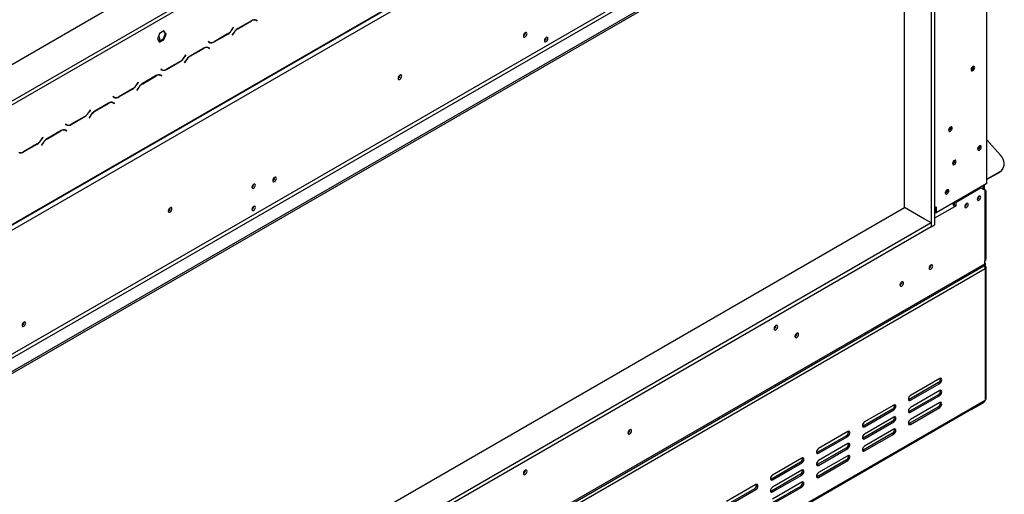
# Model space of a CAD drawing. Units: millimetres. Extents: x 68 to 3615, y 95 to 2850.
# Drawn here: x 2798 to 3446, y 533 to 846 of the extents above; entities that cross this region are included whole.
import ezdxf

# ---------------------------------------------------------------- set-up
doc = ezdxf.new("R2010")
doc.units = ezdxf.units.MM
doc.header["$LTSCALE"] = 14

msp = doc.modelspace()

# ---------------------------------------------------------------- linework, layer by layer
at = {"color": 7, "linetype": 'Continuous', "lineweight": 25}
for p, q in [((2639.97, 728.372), (3411.58, 1173.813)), ((2659.219, 634.064), (3436.329, 1082.68)), ((2658.896, 633.351), (3436.007, 1081.968)), ((2662.518, 632.158), (3433.029, 1076.964)), ((3434.129, 737.891), (3434.129, 995.102)), ((2662.518, 550.549), (3391.176, 971.195)), ((2663.618, 548.644), (3392.276, 969.289)), ((2659.274, 537.246), (3399.976, 964.845)), ((2659.274, 535.976), (3399.976, 963.574)), ((3397.479, 961.18), (3397.479, 709.368)), ((3399.679, 962.45), (3399.679, 710.638)), ((3379.88, 722.068), (3379.88, 951.973)), ((2745.014, 764.883), (3024.675, 926.328)), ((2746.114, 762.978), (3025.775, 924.423)), ((2950.119, 845.056), (2941.114, 839.857)), ((2941.16, 839.757), (2950.073, 844.902)), ((2952.426, 845.633), (2952.634, 845.528)), ((2952.634, 845.528), (2953.184, 845.21)), ((2953.184, 845.21), (2953.788, 844.861)), ((2953.316, 845.314), (2953.213, 845.373)), ((2953.866, 844.996), (2953.23, 845.364)), ((2953.238, 845.179), (2953.316, 845.314)), ((2953.316, 845.314), (2953.866, 844.996)), ((2953.788, 844.861), (2953.866, 844.996)), ((2889.587, 836.626), (2888.142, 832.903)), ((2892.477, 838.294), (2889.587, 836.626)), ((2893.371, 836.556), (2891.927, 832.833)), ((2892.244, 838.16), (2893.371, 836.556)), ((2893.921, 836.239), (2892.477, 838.294)), ((2892.477, 832.515), (2893.921, 836.239)), ((2893.921, 836.239), (2893.371, 836.556)), ((2925.44, 831.063), (2934.445, 836.261)), ((2934.399, 836.362), (2925.486, 831.216)), ((2938.003, 836.573), (2937.367, 835.471)), ((2937.445, 835.426), (2938.049, 836.473)), ((2938.114, 840.692), (2937.51, 839.646)), ((2937.556, 839.545), (2938.192, 840.647)), ((2938.192, 840.647), (2938.114, 840.692)), ((2938.114, 840.692), (2938.192, 840.647)), ((3130.352, 837.073), (3130.349, 837.163)), ((2888.142, 832.903), (2889.587, 830.847)), ((2891.927, 832.833), (2889.27, 831.299)), ((2889.353, 831.347), (2889.656, 833.343)), ((2889.511, 831.438), (2889.656, 832.39)), ((2889.587, 830.847), (2892.477, 832.515)), ((2889.656, 832.39), (2889.656, 833.343)), ((2889.656, 832.39), (2889.67, 832.586)), ((2889.67, 832.586), (2889.67, 833.538)), ((2892.477, 832.515), (2891.927, 832.833)), ((2921.771, 831.257), (2921.693, 831.122)), ((2921.693, 831.122), (2922.329, 830.755)), ((2921.825, 831.226), (2921.77, 831.257)), ((2922.375, 830.908), (2921.771, 831.257)), ((2921.825, 831.226), (2922.375, 830.908)), ((2937.367, 835.471), (2937.445, 835.426)), ((3144.074, 833.943), (3144.073, 834.005)), ((2918.77, 826.959), (2909.766, 821.76)), ((2909.811, 821.66), (2918.725, 826.805)), ((2921.077, 827.536), (2921.286, 827.431)), ((2921.286, 827.431), (2921.836, 827.113)), ((2921.836, 827.113), (2922.44, 826.764)), ((2921.968, 827.217), (2921.865, 827.276)), ((2922.518, 826.899), (2921.881, 827.266)), ((2921.89, 827.082), (2921.968, 827.217)), ((2921.968, 827.217), (2922.518, 826.899)), ((2922.44, 826.764), (2922.518, 826.899)), ((2894.092, 812.966), (2903.096, 818.164)), ((2903.051, 818.265), (2894.137, 813.119)), ((2906.655, 818.476), (2906.019, 817.374)), ((2906.019, 817.374), (2906.096, 817.329)), ((2906.096, 817.329), (2906.7, 818.376)), ((2906.766, 822.595), (2906.162, 821.549)), ((2906.207, 821.448), (2906.844, 822.55)), ((2906.844, 822.55), (2906.766, 822.595)), ((2906.766, 822.595), (2906.844, 822.55)), ((2890.422, 813.16), (2890.344, 813.025)), ((2890.344, 813.025), (2890.981, 812.658)), ((2891.026, 812.811), (2890.422, 813.16)), ((2890.476, 813.129), (2890.422, 813.16)), ((2890.476, 813.129), (2891.026, 812.811)), ((3424.092, 812.658), (3423.777, 812.525)), ((2875.417, 804.498), (2874.813, 803.452)), ((2874.859, 803.351), (2875.495, 804.453)), ((2875.495, 804.453), (2875.417, 804.498)), ((2875.417, 804.498), (2875.495, 804.453)), ((2887.422, 808.862), (2878.417, 803.663)), ((2878.463, 803.563), (2887.376, 808.708)), ((2889.729, 809.439), (2889.938, 809.334)), ((2889.938, 809.334), (2890.488, 809.016)), ((2890.488, 809.016), (2891.092, 808.667)), ((2890.619, 809.12), (2890.516, 809.179)), ((2891.169, 808.802), (2890.533, 809.169)), ((2890.542, 808.985), (2890.619, 809.12)), ((2890.619, 809.12), (2891.169, 808.802)), ((2891.092, 808.667), (2891.169, 808.802)), ((3047.884, 809.152), (3047.879, 809.272)), ((2862.743, 794.869), (2871.748, 800.067)), ((2871.702, 800.168), (2862.789, 795.022)), ((2875.306, 800.379), (2874.67, 799.277)), ((2874.67, 799.277), (2874.748, 799.232)), ((2874.748, 799.232), (2875.352, 800.279)), ((2856.074, 790.764), (2847.069, 785.566)), ((2858.381, 791.342), (2858.589, 791.237)), ((2858.589, 791.237), (2859.139, 790.919)), ((2859.074, 795.063), (2858.996, 794.928)), ((2858.996, 794.928), (2859.632, 794.561)), ((2859.678, 794.714), (2859.074, 795.063)), ((2859.128, 795.032), (2859.074, 795.063)), ((2859.128, 795.032), (2859.678, 794.714)), ((2859.139, 790.919), (2859.743, 790.57)), ((2859.271, 791.022), (2859.168, 791.082)), ((2859.821, 790.705), (2859.185, 791.072)), ((2859.193, 790.888), (2859.271, 791.022)), ((2859.271, 791.022), (2859.821, 790.705)), ((2859.743, 790.57), (2859.821, 790.705)), ((2844.069, 786.401), (2843.465, 785.355)), ((2843.51, 785.254), (2844.147, 786.356)), ((2844.147, 786.356), (2844.069, 786.401)), ((2844.069, 786.401), (2844.147, 786.356)), ((2847.115, 785.466), (2856.028, 790.611)), ((2831.395, 776.772), (2840.399, 781.97)), ((2840.354, 782.071), (2831.44, 776.925)), ((2843.958, 782.282), (2843.322, 781.18)), ((2843.322, 781.18), (2843.4, 781.135)), ((2843.4, 781.135), (2844.004, 782.182)), ((2824.725, 772.667), (2815.721, 767.469)), ((2815.766, 767.369), (2824.68, 772.514)), ((2827.032, 773.245), (2827.241, 773.14)), ((2827.241, 773.14), (2827.791, 772.822)), ((2827.725, 776.966), (2827.648, 776.831)), ((2827.648, 776.831), (2828.284, 776.464)), ((2828.329, 776.617), (2827.725, 776.966)), ((2827.779, 776.935), (2827.725, 776.966)), ((2827.779, 776.935), (2828.329, 776.617)), ((2827.791, 772.822), (2828.395, 772.473)), ((2827.923, 772.925), (2827.82, 772.985)), ((2828.473, 772.608), (2827.836, 772.975)), ((2827.845, 772.791), (2827.923, 772.925)), ((2827.923, 772.925), (2828.473, 772.608)), ((2828.395, 772.473), (2828.473, 772.608)), ((3409.243, 772.776), (3408.928, 772.643)), ((3409.243, 774.167), (3409.243, 772.776)), ((2812.721, 768.304), (2812.117, 767.258)), ((2812.162, 767.157), (2812.798, 768.259)), ((2812.798, 768.259), (2812.721, 768.304)), ((2812.721, 768.304), (2812.798, 768.259)), ((3434.129, 766.673), (3443.172, 756.584)), ((2800.046, 758.675), (2809.051, 763.873)), ((2809.005, 763.974), (2800.092, 758.828)), ((2812.61, 764.185), (2811.973, 763.083)), ((2811.973, 763.083), (2812.051, 763.038)), ((2812.051, 763.038), (2812.655, 764.084)), ((3428.354, 760.342), (3428.04, 760.209)), ((3411.855, 750.817), (3411.54, 750.685)), ((3442.528, 745.663), (3434.129, 740.815)), ((3442.295, 745.222), (3442.528, 745.663)), ((3444.667, 747.644), (3444.9, 748.085)), ((2965.361, 741.825), (2965.358, 741.916)), ((3442.295, 745.222), (3434.129, 740.507)), ((2951.584, 737.428), (2951.582, 737.49)), ((3434.129, 737.891), (3400.718, 718.604)), ((3413.78, 725.699), (3430.004, 735.065)), ((3430.004, 735.065), (3429.619, 735.288)), ((3432.754, 733.477), (3430.004, 735.065)), ((3431.654, 734.113), (3431.654, 736.462)), ((3431.654, 734.43), (3432.754, 733.795)), ((3431.764, 734.366), (3431.764, 736.526)), ((3432.589, 733.89), (3432.589, 737.002)), ((3432.754, 733.477), (3432.754, 731.255)), ((3433.665, 688.259), (3433.665, 732.525)), ((3407.043, 731.527), (3406.728, 731.394)), ((3413.395, 725.922), (3413.78, 725.699)), ((3428.959, 729.477), (3428.958, 729.538)), ((3432.754, 731.255), (3432.754, 686.989)), ((2659.219, 306.039), (3379.88, 722.068)), ((2896.642, 721.842), (2896.637, 721.961)), ((2951.584, 722.821), (2951.582, 722.883)), ((3392.969, 714.512), (3379.88, 722.068)), ((3381.09, 721.37), (3379.88, 722.068)), ((3399.679, 721.973), (3400.718, 722.573)), ((3399.893, 722.097), (3399.893, 719.08)), ((3400.718, 722.573), (3400.718, 718.604)), ((3411.58, 724.874), (3411.58, 724.629)), ((3412.68, 723.794), (3412.388, 723.625)), ((3412.405, 725.35), (3412.405, 723.635)), ((3412.68, 723.794), (3412.68, 725.509)), ((3412.68, 723.794), (3413.78, 723.159)), ((3413.78, 723.159), (3412.68, 722.524)), ((3413.78, 723.159), (3413.78, 725.699)), ((3420.71, 724.714), (3420.709, 724.776)), ((3397.479, 711.909), (3392.859, 714.575)), ((3399.893, 719.08), (3400.718, 718.604)), ((3397.479, 711.909), (2659.219, 285.72)), ((3397.479, 709.368), (2659.219, 283.18)), ((3397.479, 711.909), (3397.479, 709.368)), ((3397.479, 709.368), (3399.679, 710.638)), ((3432.754, 685.084), (3432.754, 686.989)), ((3433.029, 681.749), (2660.869, 235.991)), ((2662.149, 239.171), (3432.11, 683.659)), ((2662.793, 240.595), (3432.754, 685.084)), ((3397.363, 684.15), (3397.361, 684.241)), ((3433.029, 683.654), (3432.546, 683.375)), ((3433.029, 685.56), (3432.754, 685.718)), ((3432.754, 685.401), (3433.029, 685.56)), ((3433.029, 685.56), (3433.029, 683.654)), ((3433.029, 681.749), (3433.029, 595.378)), ((3433.713, 596.33), (3433.713, 682.702)), ((3378.114, 673.038), (3378.112, 673.129)), ((2800.369, 646.577), (2800.366, 646.668)), ((3295.371, 644.324), (3295.367, 644.443)), ((3309.065, 639.21), (3309.06, 639.333)), ((3309.12, 639.242), (3309.116, 639.361)), ((3403.056, 609.511), (3383.807, 598.399)), ((3402.231, 606.812), (3382.982, 595.7)), ((3383.807, 595.223), (3403.056, 606.336)), ((3402.231, 606.812), (3403.056, 606.336)), ((3402.231, 598.873), (3382.982, 587.761)), ((3403.056, 601.572), (3383.807, 590.46)), ((3383.807, 587.285), (3403.056, 598.397)), ((3402.231, 598.873), (3403.056, 598.397)), ((2660.385, 148.55), (3432.546, 594.309)), ((2660.869, 149.619), (3433.029, 595.378)), ((3372.807, 592.049), (3353.558, 580.937)), ((3382.982, 595.7), (3382.514, 595.524)), ((3382.982, 595.7), (3383.807, 595.223)), ((3402.231, 590.935), (3382.982, 579.822)), ((3403.056, 593.634), (3383.807, 582.522)), ((3383.807, 579.346), (3403.056, 590.458)), ((3402.231, 590.935), (3403.056, 590.458)), ((3431.379, 593.345), (3423.68, 588.9)), ((3371.982, 589.35), (3352.733, 578.238)), ((3353.558, 577.761), (3372.807, 588.874)), ((3372.807, 584.11), (3353.558, 572.998)), ((3371.982, 589.35), (3372.807, 588.874)), ((3382.982, 587.761), (3382.514, 587.586)), ((3382.982, 587.761), (3383.807, 587.285)), ((3423.68, 588.9), (3423.176, 588.9)), ((3423.68, 589.191), (3423.68, 588.9)), ((3352.733, 578.238), (3352.265, 578.062)), ((3371.982, 581.411), (3352.733, 570.299)), ((3352.733, 578.238), (3353.558, 577.761)), ((3353.558, 569.823), (3372.807, 580.935)), ((3371.982, 581.411), (3372.807, 580.935)), ((3382.982, 579.822), (3382.514, 579.647)), ((3382.982, 579.822), (3383.807, 579.346)), ((3199.071, 575.712), (3199.066, 575.835)), ((3199.126, 575.744), (3199.121, 575.863)), ((3341.734, 571.888), (3322.485, 560.776)), ((3342.559, 574.587), (3323.31, 563.475)), ((3323.31, 560.299), (3342.559, 571.412)), ((3341.734, 571.888), (3342.559, 571.412)), ((3352.733, 570.299), (3352.265, 570.124)), ((3371.982, 573.473), (3352.733, 562.36)), ((3352.733, 570.299), (3353.558, 569.823)), ((3372.807, 576.172), (3353.558, 565.06)), ((3353.558, 561.884), (3372.807, 572.996)), ((3371.982, 573.473), (3372.807, 572.996)), ((3341.734, 563.949), (3322.485, 552.837)), ((3342.559, 566.648), (3323.31, 555.536)), ((3341.734, 563.949), (3342.559, 563.473)), ((3322.485, 560.776), (3322.017, 560.6)), ((3322.485, 560.776), (3323.31, 560.299)), ((3323.31, 552.361), (3342.559, 563.473)), ((3342.559, 558.71), (3323.31, 547.598)), ((3352.733, 562.36), (3352.265, 562.185)), ((3352.733, 562.36), (3353.558, 561.884)), ((3311.485, 554.426), (3292.236, 543.313)), ((3312.31, 557.125), (3293.061, 546.013)), ((3293.061, 542.837), (3312.31, 553.949)), ((3311.485, 554.426), (3312.31, 553.949)), ((3322.485, 552.837), (3322.017, 552.662)), ((3341.734, 556.011), (3322.485, 544.898)), ((3322.485, 552.837), (3323.31, 552.361)), ((3323.31, 544.422), (3342.559, 555.534)), ((3341.734, 556.011), (3342.559, 555.534)), ((3129.91, 547.7), (3129.379, 548.174)), ((3130.187, 548.424), (3129.8, 548.76)), ((3130.38, 549.076), (3130.375, 549.196)), ((3311.485, 546.487), (3292.236, 535.375)), ((3312.31, 549.186), (3293.061, 538.074)), ((3293.061, 534.899), (3312.31, 546.011)), ((3311.485, 546.487), (3312.31, 546.011)), ((3322.485, 544.898), (3322.017, 544.723)), ((3322.485, 544.898), (3323.31, 544.422)), ((3282.062, 539.663), (3262.813, 528.551)), ((3292.236, 543.313), (3291.768, 543.138)), ((3292.236, 543.313), (3293.061, 542.837)), ((3311.485, 538.549), (3292.236, 527.436)), ((3312.31, 541.248), (3293.061, 530.135)), ((3293.061, 526.96), (3312.31, 538.072)), ((3311.485, 538.549), (3312.31, 538.072)), ((3281.237, 536.964), (3261.988, 525.851)), ((3262.813, 525.375), (3282.062, 536.487)), ((3281.237, 536.964), (3282.062, 536.487)), ((3292.236, 535.375), (3291.768, 535.2)), ((3292.236, 535.375), (3293.061, 534.899))]:
    msp.add_line(p, q, dxfattribs=at)
at = {"color": 8, "linetype": 'Continuous', "lineweight": 25}
for p, q in [((2949.963, 844.966), (2950.073, 844.902)), ((2934.335, 836.325), (2934.445, 836.261)), ((2937.478, 839.59), (2937.556, 839.545)), ((2937.971, 836.518), (2938.049, 836.473)), ((2941.05, 839.82), (2941.16, 839.757)), ((2925.327, 831.128), (2925.44, 831.063)), ((2918.615, 826.869), (2918.725, 826.805)), ((2902.986, 818.228), (2903.096, 818.164)), ((2906.129, 821.493), (2906.207, 821.448)), ((2906.623, 818.42), (2906.7, 818.376)), ((2909.702, 821.723), (2909.811, 821.66)), ((2893.979, 813.031), (2894.092, 812.966)), ((2878.354, 803.626), (2878.463, 803.563)), ((2887.266, 808.772), (2887.376, 808.708)), ((2871.638, 800.131), (2871.748, 800.067)), ((2874.781, 803.396), (2874.859, 803.351)), ((2875.274, 800.323), (2875.352, 800.279)), ((2855.918, 790.675), (2856.028, 790.611)), ((2862.63, 794.934), (2862.743, 794.869)), ((2843.433, 785.299), (2843.51, 785.254)), ((2847.005, 785.529), (2847.115, 785.466)), ((2840.289, 782.034), (2840.399, 781.97)), ((2843.926, 782.226), (2844.004, 782.182)), ((2824.57, 772.578), (2824.68, 772.514)), ((2831.282, 776.837), (2831.395, 776.772)), ((2812.084, 767.202), (2812.162, 767.157)), ((2815.657, 767.432), (2815.766, 767.369)), ((2799.934, 758.74), (2800.046, 758.675)), ((2808.941, 763.936), (2809.051, 763.873)), ((2812.577, 764.129), (2812.655, 764.084)), ((3432.754, 733.795), (3432.48, 733.636)), ((3412.68, 722.524), (3399.679, 715.019)), ((3399.893, 720.223), (3399.679, 720.099)), ((3431.379, 593.636), (3431.379, 593.345))]:
    msp.add_line(p, q, dxfattribs=at)
at = {"color": 7, "linetype": 'Continuous', "lineweight": 25, "flags": 128}
for points in [[(3131.452, 836.438), (3131.362, 836.908), (3131.106, 837.203), (3130.722, 837.278), (3130.27, 837.12), (3129.817, 836.755), (3129.433, 836.238), (3129.177, 835.647), (3129.087, 835.072), (3129.177, 834.602), (3129.433, 834.307), (3129.817, 834.232), (3130.27, 834.389), (3130.722, 834.755), (3131.106, 835.272), (3131.362, 835.863), (3131.452, 836.438)], [(3145.174, 833.308), (3145.086, 833.768), (3144.836, 834.056), (3144.461, 834.129), (3144.019, 833.975), (3143.577, 833.619), (3143.202, 833.113), (3142.952, 832.536), (3142.864, 831.975), (3142.952, 831.515), (3143.202, 831.227), (3143.577, 831.154), (3144.019, 831.308), (3144.461, 831.665), (3144.836, 832.17), (3145.086, 832.747), (3145.174, 833.308)], [(3424.917, 814.912), (3424.465, 814.547), (3424.081, 814.03), (3423.825, 813.439), (3423.735, 812.864), (3423.825, 812.394), (3424.081, 812.099), (3424.465, 812.024), (3424.917, 812.181), (3425.37, 812.547), (3425.753, 813.064), (3426.01, 813.655), (3426.1, 814.229), (3426.01, 814.7), (3425.753, 814.995), (3425.37, 815.07), (3424.917, 814.912)], [(3424.132, 814.115), (3424.084, 814.028), (3424.033, 813.943)], [(3048.984, 808.517), (3048.892, 808.999), (3048.629, 809.301), (3048.237, 809.377), (3047.774, 809.216), (3047.311, 808.842), (3046.918, 808.313), (3046.656, 807.708), (3046.564, 807.12), (3046.656, 806.639), (3046.918, 806.337), (3047.311, 806.261), (3047.774, 806.422), (3048.237, 806.795), (3048.629, 807.325), (3048.892, 807.929), (3048.984, 808.517)], [(3410.068, 775.03), (3409.615, 774.665), (3409.232, 774.148), (3408.975, 773.557), (3408.885, 772.982), (3408.975, 772.512), (3409.232, 772.217), (3409.615, 772.142), (3410.068, 772.299), (3410.52, 772.664), (3410.904, 773.182), (3411.16, 773.773), (3411.25, 774.347), (3411.16, 774.818), (3410.904, 775.113), (3410.52, 775.187), (3410.068, 775.03)], [(3429.179, 762.597), (3428.727, 762.231), (3428.343, 761.714), (3428.087, 761.123), (3427.997, 760.548), (3428.087, 760.078), (3428.343, 759.783), (3428.727, 759.708), (3429.179, 759.866), (3429.632, 760.231), (3430.015, 760.748), (3430.272, 761.339), (3430.362, 761.914), (3430.272, 762.384), (3430.015, 762.679), (3429.632, 762.754), (3429.179, 762.597)], [(3428.491, 761.944), (3428.366, 761.701), (3428.218, 761.471)], [(3412.68, 753.072), (3412.228, 752.707), (3411.844, 752.189), (3411.588, 751.598), (3411.498, 751.024), (3411.588, 750.553), (3411.844, 750.258), (3412.228, 750.184), (3412.68, 750.341), (3413.133, 750.706), (3413.516, 751.223), (3413.773, 751.814), (3413.863, 752.389), (3413.773, 752.86), (3413.516, 753.155), (3413.133, 753.229), (3412.68, 753.072)], [(3411.992, 752.419), (3411.866, 752.176), (3411.719, 751.946)], [(3442.528, 745.663), (3443.627, 746.458), (3444.503, 747.44), (3445.13, 748.579), (3445.489, 749.841), (3445.569, 751.187), (3445.366, 752.576), (3444.888, 753.967), (3444.149, 755.316), (3443.172, 756.584)], [(2966.46, 741.19), (2966.37, 741.66), (2966.114, 741.956), (2965.731, 742.03), (2965.278, 741.873), (2964.826, 741.508), (2964.442, 740.99), (2964.186, 740.399), (2964.096, 739.825), (2964.186, 739.354), (2964.442, 739.059), (2964.826, 738.985), (2965.278, 739.142), (2965.731, 739.507), (2966.114, 740.024), (2966.37, 740.615), (2966.46, 741.19)], [(2952.684, 736.793), (2952.596, 737.253), (2952.345, 737.541), (2951.971, 737.614), (2951.529, 737.46), (2951.087, 737.104), (2950.712, 736.598), (2950.462, 736.021), (2950.374, 735.46), (2950.462, 735), (2950.712, 734.712), (2951.087, 734.639), (2951.529, 734.793), (2951.971, 735.149), (2952.345, 735.655), (2952.596, 736.232), (2952.684, 736.793)], [(3407.868, 733.781), (3407.415, 733.416), (3407.032, 732.899), (3406.776, 732.308), (3406.686, 731.733), (3406.776, 731.263), (3407.032, 730.968), (3407.415, 730.893), (3407.868, 731.051), (3408.32, 731.416), (3408.704, 731.933), (3408.96, 732.524), (3409.05, 733.099), (3408.96, 733.569), (3408.704, 733.864), (3408.32, 733.939), (3407.868, 733.781)], [(3407.083, 732.984), (3407.035, 732.897), (3406.984, 732.812)], [(3430.059, 728.842), (3429.971, 729.301), (3429.721, 729.589), (3429.346, 729.662), (3428.904, 729.509), (3428.462, 729.152), (3428.088, 728.646), (3427.837, 728.069), (3427.749, 727.508), (3427.837, 727.049), (3428.088, 726.76), (3428.462, 726.688), (3428.904, 726.841), (3429.346, 727.198), (3429.721, 727.703), (3429.971, 728.28), (3430.059, 728.842)], [(2897.741, 721.207), (2897.649, 721.689), (2897.387, 721.99), (2896.995, 722.067), (2896.532, 721.906), (2896.069, 721.532), (2895.676, 721.003), (2895.414, 720.398), (2895.322, 719.81), (2895.414, 719.329), (2895.676, 719.027), (2896.069, 718.95), (2896.532, 719.111), (2896.995, 719.485), (2897.387, 720.014), (2897.649, 720.619), (2897.741, 721.207)], [(2952.684, 722.186), (2952.596, 722.646), (2952.345, 722.934), (2951.971, 723.007), (2951.529, 722.853), (2951.087, 722.497), (2950.712, 721.991), (2950.462, 721.414), (2950.374, 720.853), (2950.462, 720.393), (2950.712, 720.105), (2951.087, 720.032), (2951.529, 720.186), (2951.971, 720.542), (2952.345, 721.048), (2952.596, 721.625), (2952.684, 722.186)], [(3421.81, 724.079), (3421.722, 724.539), (3421.471, 724.827), (3421.097, 724.9), (3420.655, 724.746), (3420.213, 724.39), (3419.838, 723.884), (3419.588, 723.307), (3419.5, 722.746), (3419.588, 722.286), (3419.838, 721.998), (3420.213, 721.925), (3420.655, 722.079), (3421.097, 722.435), (3421.471, 722.941), (3421.722, 723.518), (3421.81, 724.079)], [(3398.463, 683.515), (3398.373, 683.986), (3398.117, 684.281), (3397.733, 684.355), (3397.281, 684.198), (3396.828, 683.833), (3396.445, 683.315), (3396.189, 682.724), (3396.099, 682.15), (3396.189, 681.679), (3396.445, 681.384), (3396.828, 681.31), (3397.281, 681.467), (3397.733, 681.832), (3398.117, 682.35), (3398.373, 682.941), (3398.463, 683.515)], [(3379.214, 672.403), (3379.124, 672.874), (3378.868, 673.169), (3378.484, 673.243), (3378.032, 673.086), (3377.579, 672.721), (3377.196, 672.203), (3376.94, 671.612), (3376.85, 671.038), (3376.94, 670.567), (3377.196, 670.272), (3377.579, 670.198), (3378.032, 670.355), (3378.484, 670.72), (3378.868, 671.238), (3379.124, 671.829), (3379.214, 672.403)], [(2801.469, 645.942), (2801.379, 646.413), (2801.123, 646.708), (2800.739, 646.782), (2800.286, 646.625), (2799.834, 646.26), (2799.45, 645.743), (2799.194, 645.152), (2799.104, 644.577), (2799.194, 644.107), (2799.45, 643.812), (2799.834, 643.737), (2800.286, 643.894), (2800.739, 644.259), (2801.123, 644.777), (2801.379, 645.368), (2801.469, 645.942)], [(3296.471, 643.689), (3296.379, 644.17), (3296.117, 644.472), (3295.724, 644.549), (3295.261, 644.388), (3294.798, 644.014), (3294.406, 643.485), (3294.143, 642.88), (3294.051, 642.292), (3294.143, 641.81), (3294.406, 641.509), (3294.798, 641.432), (3295.261, 641.593), (3295.724, 641.967), (3296.117, 642.496), (3296.379, 643.101), (3296.471, 643.689)], [(3310.22, 638.607), (3310.128, 639.088), (3309.866, 639.39), (3309.474, 639.467), (3309.01, 639.306), (3308.547, 638.932), (3308.155, 638.403), (3307.893, 637.798), (3307.801, 637.21), (3307.893, 636.728), (3308.155, 636.427), (3308.547, 636.35), (3309.01, 636.511), (3309.474, 636.885), (3309.866, 637.414), (3310.128, 638.019), (3310.22, 638.607)], [(3403.056, 606.336), (3403.582, 606.76), (3404.028, 607.362), (3404.326, 608.049), (3404.431, 608.717), (3404.326, 609.264), (3404.028, 609.607), (3403.582, 609.694), (3403.056, 609.511)], [(3383.807, 598.399), (3383.281, 597.974), (3382.834, 597.373), (3382.536, 596.685), (3382.432, 596.017), (3382.536, 595.47), (3382.834, 595.127), (3383.281, 595.041), (3383.807, 595.223)], [(3403.056, 598.397), (3403.582, 598.822), (3404.028, 599.423), (3404.326, 600.11), (3404.431, 600.779), (3404.326, 601.326), (3404.028, 601.669), (3403.582, 601.755), (3403.056, 601.572)], [(3372.807, 588.874), (3373.333, 589.298), (3373.779, 589.9), (3374.078, 590.587), (3374.182, 591.255), (3374.078, 591.802), (3373.779, 592.145), (3373.333, 592.232), (3372.807, 592.049)], [(3383.807, 590.46), (3383.281, 590.036), (3382.834, 589.434), (3382.536, 588.747), (3382.432, 588.079), (3382.536, 587.532), (3382.834, 587.189), (3383.281, 587.102), (3383.807, 587.285)], [(3403.056, 590.458), (3403.582, 590.883), (3404.028, 591.485), (3404.326, 592.172), (3404.431, 592.84), (3404.326, 593.387), (3404.028, 593.73), (3403.582, 593.817), (3403.056, 593.634)], [(3372.807, 580.935), (3373.333, 581.36), (3373.779, 581.961), (3374.078, 582.648), (3374.182, 583.316), (3374.078, 583.864), (3373.779, 584.207), (3373.333, 584.293), (3372.807, 584.11)], [(3353.558, 580.937), (3353.032, 580.512), (3352.586, 579.911), (3352.288, 579.223), (3352.183, 578.555), (3352.288, 578.008), (3352.586, 577.665), (3353.032, 577.578), (3353.558, 577.761)], [(3383.807, 582.522), (3383.281, 582.097), (3382.834, 581.495), (3382.536, 580.808), (3382.432, 580.14), (3382.536, 579.593), (3382.834, 579.25), (3383.281, 579.163), (3383.807, 579.346)], [(3200.226, 575.109), (3200.134, 575.59), (3199.872, 575.892), (3199.479, 575.968), (3199.016, 575.807), (3198.553, 575.434), (3198.161, 574.904), (3197.898, 574.299), (3197.806, 573.712), (3197.898, 573.23), (3198.161, 572.928), (3198.553, 572.852), (3199.016, 573.013), (3199.479, 573.387), (3199.872, 573.916), (3200.134, 574.521), (3200.226, 575.109)], [(3342.559, 571.412), (3343.085, 571.836), (3343.531, 572.438), (3343.829, 573.125), (3343.934, 573.793), (3343.829, 574.34), (3343.531, 574.683), (3343.085, 574.77), (3342.559, 574.587)], [(3353.558, 572.998), (3353.032, 572.574), (3352.586, 571.972), (3352.288, 571.285), (3352.183, 570.617), (3352.288, 570.07), (3352.586, 569.727), (3353.032, 569.64), (3353.558, 569.823)], [(3372.807, 572.996), (3373.333, 573.421), (3373.779, 574.023), (3374.078, 574.71), (3374.182, 575.378), (3374.078, 575.925), (3373.779, 576.268), (3373.333, 576.355), (3372.807, 576.172)], [(3342.559, 563.473), (3343.085, 563.898), (3343.531, 564.499), (3343.829, 565.186), (3343.934, 565.854), (3343.829, 566.402), (3343.531, 566.745), (3343.085, 566.831), (3342.559, 566.648)], [(3353.558, 565.06), (3353.032, 564.635), (3352.586, 564.033), (3352.288, 563.346), (3352.183, 562.678), (3352.288, 562.131), (3352.586, 561.788), (3353.032, 561.701), (3353.558, 561.884)], [(3323.31, 563.475), (3322.784, 563.05), (3322.338, 562.448), (3322.039, 561.761), (3321.935, 561.093), (3322.039, 560.546), (3322.338, 560.203), (3322.784, 560.116), (3323.31, 560.299)], [(3342.559, 555.534), (3343.085, 555.959), (3343.531, 556.561), (3343.829, 557.248), (3343.934, 557.916), (3343.829, 558.463), (3343.531, 558.806), (3343.085, 558.893), (3342.559, 558.71)], [(3312.31, 553.949), (3312.836, 554.374), (3313.283, 554.976), (3313.581, 555.663), (3313.685, 556.331), (3313.581, 556.878), (3313.283, 557.221), (3312.836, 557.308), (3312.31, 557.125)], [(3323.31, 555.536), (3322.784, 555.112), (3322.338, 554.51), (3322.039, 553.823), (3321.935, 553.155), (3322.039, 552.608), (3322.338, 552.264), (3322.784, 552.178), (3323.31, 552.361)], [(3131.48, 548.441), (3131.387, 548.923), (3131.125, 549.225), (3130.733, 549.301), (3130.27, 549.14), (3129.807, 548.766), (3129.414, 548.237), (3129.152, 547.632), (3129.06, 547.044), (3129.152, 546.563), (3129.414, 546.261), (3129.807, 546.185), (3130.27, 546.346), (3130.733, 546.719), (3131.125, 547.249), (3131.387, 547.853), (3131.48, 548.441)], [(3130.148, 549.062), (3130.364, 548.956), (3130.375, 548.95)], [(3130.262, 548.358), (3130.189, 548.86), (3130.148, 549.062)], [(3293.061, 546.013), (3292.535, 545.588), (3292.089, 544.986), (3291.791, 544.299), (3291.686, 543.631), (3291.791, 543.084), (3292.089, 542.741), (3292.535, 542.654), (3293.061, 542.837)], [(3312.31, 546.011), (3312.836, 546.435), (3313.283, 547.037), (3313.581, 547.724), (3313.685, 548.392), (3313.581, 548.939), (3313.283, 549.283), (3312.836, 549.369), (3312.31, 549.186)], [(3323.31, 547.598), (3322.784, 547.173), (3322.338, 546.571), (3322.039, 545.884), (3321.935, 545.216), (3322.039, 544.669), (3322.338, 544.326), (3322.784, 544.239), (3323.31, 544.422)], [(3282.062, 536.487), (3282.588, 536.912), (3283.034, 537.514), (3283.332, 538.201), (3283.437, 538.869), (3283.332, 539.416), (3283.034, 539.759), (3282.588, 539.846), (3282.062, 539.663)], [(3293.061, 538.074), (3292.535, 537.649), (3292.089, 537.048), (3291.791, 536.361), (3291.686, 535.693), (3291.791, 535.145), (3292.089, 534.802), (3292.535, 534.716), (3293.061, 534.899)], [(3312.31, 538.072), (3312.836, 538.497), (3313.283, 539.099), (3313.581, 539.786), (3313.685, 540.454), (3313.581, 541.001), (3313.283, 541.344), (3312.836, 541.431), (3312.31, 541.248)]]:
    msp.add_lwpolyline(points, dxfattribs=at)
at = {"color": 7, "linetype": 'Continuous', "lineweight": 25}
for centre, radius, start, end in [((2951.896, 842.358), 3.13, 65.686048, 125.618173), ((2951.941, 842.512), 3.13, 65.686048, 125.618173), ((2929.648, 843.978), 8.976, 301.954672, 331.144391), ((2929.694, 843.877), 8.976, 301.954672, 331.144391), ((2945.865, 832.241), 8.976, 121.954672, 151.144391), ((2945.911, 832.141), 8.976, 121.954672, 151.144391), ((3127.872, 837.143), 2.482, 299.402334, 358.363148), ((2887.978, 833.472), 1.682, 355.607081, 56.481198), ((2922.864, 832.975), 2.19, 240.311721, 262.636783), ((2923.618, 833.607), 3.13, 245.686048, 305.618173), ((2923.663, 833.76), 3.13, 245.686048, 305.618173), ((3141.643, 834.016), 2.432, 300.172872, 358.287152), ((2920.547, 824.261), 3.13, 65.686048, 125.618173), ((2920.593, 824.415), 3.13, 65.686048, 125.618173), ((2898.3, 825.881), 8.976, 301.954672, 331.144391), ((2898.345, 825.78), 8.976, 301.954672, 331.144391), ((2914.517, 814.144), 8.976, 121.954672, 151.144391), ((2914.562, 814.044), 8.976, 121.954672, 151.144391), ((2891.515, 814.878), 2.19, 240.311721, 262.636784), ((2892.269, 815.51), 3.13, 245.686048, 305.618173), ((2892.315, 815.663), 3.13, 245.686048, 305.618173), ((3423.042, 814.629), 2.197, 289.330649, 10.674727), ((3422.873, 814.705), 2.383, 300.766788, 8.188446), ((2883.168, 796.047), 8.976, 121.954672, 151.144391), ((2889.199, 806.164), 3.13, 65.686048, 125.618173), ((2889.245, 806.317), 3.13, 65.686048, 125.618173), ((3045.496, 809.134), 2.33, 297.298045, 2.707332), ((3045.354, 809.221), 2.531, 298.677074, 358.436812), ((2866.951, 807.784), 8.976, 301.954672, 331.144391), ((2866.997, 807.683), 8.976, 301.954672, 331.144391), ((2883.214, 795.947), 8.976, 121.954672, 151.144391), ((2857.851, 788.067), 3.13, 65.686048, 125.618173), ((2857.896, 788.22), 3.13, 65.686048, 125.618173), ((2860.167, 796.781), 2.19, 240.311721, 262.63677), ((2860.921, 797.413), 3.13, 245.686048, 305.618173), ((2860.966, 797.566), 3.13, 245.686048, 305.618173), ((2835.603, 789.687), 8.976, 301.954672, 331.144391), ((2835.649, 789.586), 8.976, 301.954672, 331.144391), ((2851.82, 777.95), 8.976, 121.954672, 151.144391), ((2851.865, 777.849), 8.976, 121.954672, 151.144391), ((2826.502, 769.97), 3.13, 65.686048, 125.618173), ((2826.548, 770.123), 3.13, 65.686048, 125.618173), ((2828.819, 778.684), 2.19, 240.311721, 262.636772), ((2829.572, 779.316), 3.13, 245.686048, 305.618173), ((2829.618, 779.469), 3.13, 245.686048, 305.618173), ((3408.024, 774.823), 2.383, 300.766788, 8.188446), ((2804.255, 771.59), 8.976, 301.954672, 331.144391), ((2804.3, 771.489), 8.976, 301.954672, 331.144391), ((2820.471, 759.853), 8.976, 121.954672, 151.144391), ((2820.517, 759.752), 8.976, 121.954672, 151.144391), ((2798.224, 761.219), 3.13, 245.686048, 305.618173), ((2798.269, 761.372), 3.13, 245.686048, 305.618173), ((3427.269, 762.334), 2.26, 289.934223, 10.071153), ((3427.135, 762.39), 2.383, 300.766788, 8.188446), ((3410.77, 752.809), 2.26, 289.934223, 10.071153), ((3410.636, 752.865), 2.383, 300.766788, 8.188446), ((3439.336, 750.492), 6.045, 299.313543, 331.884237), ((2962.88, 741.896), 2.482, 299.402334, 358.363148), ((2949.153, 737.501), 2.432, 300.172873, 358.287152), ((3405.993, 733.498), 2.197, 289.330648, 10.674728), ((3405.824, 733.574), 2.383, 300.766788, 8.188446), ((3432.272, 732.525), 1.358, 290.783421, 69.216579), ((3426.497, 729.631), 2.491, 300.187939, 358.203549), ((3426.528, 729.549), 2.432, 300.172873, 358.287152), ((2894.254, 721.823), 2.33, 297.298045, 2.707332), ((2894.112, 721.911), 2.531, 298.677074, 358.436812), ((2949.153, 722.894), 2.432, 300.172874, 358.287152), ((3418.248, 724.868), 2.491, 300.187939, 358.203549), ((3418.279, 724.787), 2.432, 300.172873, 358.287152), ((3432.108, 688.414), 1.565, 294.374658, 354.305201), ((3394.883, 684.221), 2.482, 299.402334, 358.363148), ((3394.396, 684.817), 2.689, 312.993479, 341.001614), ((3431.274, 684.895), 1.492, 304.056351, 7.25583), ((3429.461, 681.585), 3.572, 2.645768, 37.934073), ((3432.668, 682.702), 1.019, 290.783421, 69.216579), ((3375.634, 673.109), 2.482, 299.402334, 358.363148), ((3375.147, 673.705), 2.689, 312.993479, 341.001614), ((2797.888, 646.648), 2.482, 299.40235, 358.363146), ((3292.841, 644.393), 2.531, 298.677074, 358.436812), ((3306.654, 639.275), 2.413, 298.408156, 358.464648), ((3306.591, 639.311), 2.531, 298.677072, 358.436812), ((3400.856, 609.158), 2.719, 300.361345, 11.207521), ((3400.856, 601.219), 2.719, 300.361345, 11.207521), ((3432.545, 596.447), 1.174, 294.374658, 354.305201), ((3370.608, 591.696), 2.719, 300.361345, 11.207521), ((3400.856, 593.281), 2.719, 300.361345, 11.207521), ((3429.767, 595.998), 3.104, 301.28192, 323.268327), ((3431.919, 595.236), 1.119, 304.056351, 7.25583), ((3370.608, 583.757), 2.719, 300.361345, 11.207521), ((3196.659, 575.776), 2.413, 298.408149, 358.464649), ((3196.596, 575.813), 2.531, 298.677069, 358.436812), ((3340.36, 574.234), 2.719, 300.361345, 11.207521), ((3370.608, 575.819), 2.719, 300.361345, 11.207521), ((3340.36, 566.295), 2.719, 300.361345, 11.207521), ((3340.36, 558.357), 2.719, 300.361345, 11.207521), ((3310.111, 556.772), 2.719, 300.361345, 11.207521), ((3127.85, 549.145), 2.531, 298.677074, 358.436812), ((3310.111, 548.833), 2.719, 300.361345, 11.207521), ((3279.863, 539.31), 2.719, 300.361345, 11.207521), ((3310.111, 540.895), 2.719, 300.361345, 11.207521)]:
    msp.add_arc(centre, radius, start, end, dxfattribs=at)
msp.add_ellipse((3409.38, 723.159), major_axis=(3.158, -1.344), ratio=0.7115739, start_param=0.2940263, end_param=1.2035164, dxfattribs=at)

doc.saveas('drawing.dxf')
